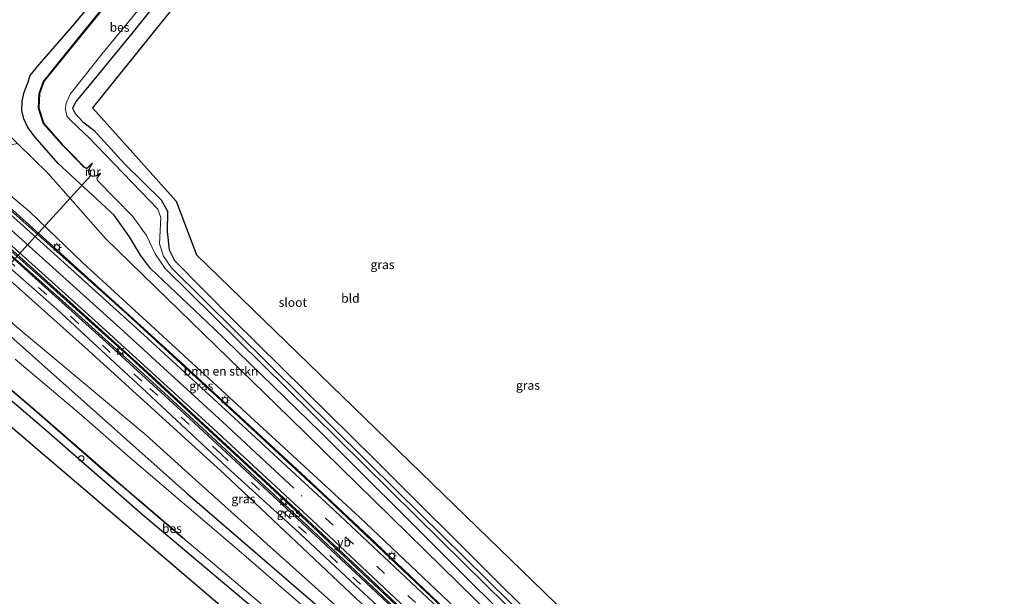
# Model space of a CAD drawing. Units: metres. Extents: x 100000 to 107421, y 468750 to 475003.
# Drawn here: x 105910 to 106187, y 473287 to 473449 of the extents above; entities that cross this region are included whole.
import ezdxf
from ezdxf.enums import TextEntityAlignment as Align

# ---------------------------------------------------------------- set-up
doc = ezdxf.new("R2010")
doc.units = ezdxf.units.M
doc.linetypes.add('VW-3-9_STREEP', pattern=[12, 3, -9])
doc.layers.get('0').update_dxf_attribs({"lineweight": 25})
for name, color, linetype, lineweight in [('B-ME-AL-OVERIG-S-B1', 7, 'Continuous', 18), ('B-ME-BV-GELEIDECONSTRUCTIE-GELEIDERAIL-L-B1', 213, 'BV-GELEIDERAIL', 18), ('B-ME-GR-BOMENSTRUIKEN-GV-B6', 93, 'Continuous', 18), ('B-ME-GW-KRUINLIJN-L-B1', 93, 'Continuous', 18), ('B-ME-GW-TEENLIJN-L-B1', 93, 'Continuous', 18), ('B-ME-IE-GRASLAND-GV-B6', 93, 'Continuous', 18), ('B-ME-IE-GRONDWERKLIJN-GROND_INGERICHT-GV-B6', 253, 'Continuous', 18), ('B-ME-IE-MEUBILAIR_WEGMEUBILAIR-LICHTMAST-S-B1', 8, 'Continuous', 18), ('B-ME-MW-MUUR-GV-B6', 8, 'IE-TERREINAFSCHEIDING-KUNSTMATIG', 18), ('B-ME-OG-WATER-GV-B6', 153, 'Continuous', 18), ('B-ME-VH-VERH_SOORT-BITUMEN-GV-B6', 8, 'IE-TERREINAFSCHEIDING-NATUURLIJK-HOUTWAL', 18), ('B-ME-VW-MARKERING-39STREEP-015-L-B1', 255, 'VW-3-9_STREEP', 18), ('B-ME-VW-MARKERING-STREEP-015-L-B1', 7, 'Continuous', 18), ('B-ME-VW-MEUBILAIR_WEGMEUBILAIR-VERKEERSBORD-S-B1', 8, 'Continuous', 18)]:
    doc.layers.add(name, color=color, linetype=linetype, lineweight=lineweight)
for name, color, linetype in [('B-ME-GW-INSTEEKWATERGANG-L-B1', 10, 'Continuous'), ('B-ME-KG-KADASTRAAL-OPNAMEDTMGRENS-L-B1', 10, 'Continuous'), ('B-ME-KW-DUIKER-L-B1', 10, 'Continuous'), ('B-ME-OB-BESCHOEIING-GV-B6', 10, 'Continuous')]:
    doc.layers.add(name, color=color, linetype=linetype)
doc.styles.add('NLCS-ISO', font='NLCS-ISO.TTF')
doc.linetypes.add('BV-GELEIDERAIL', pattern='A,10,-3,[108,NLCS.SHX,S=1,R=0,X=0,Y=0],-3', length=16)
doc.linetypes.add('IE-TERREINAFSCHEIDING-KUNSTMATIG', pattern='A,4,[82,NLCS.SHX,S=0.75,R=90,X=0,Y=0],4,-2', length=10)
doc.linetypes.add('IE-TERREINAFSCHEIDING-NATUURLIJK-HOUTWAL', pattern='A,7,-1.5,[67,NLCS.SHX,S=0.75,R=45,X=0,Y=0],-1.5,7,-1.5,[70,NLCS.SHX,S=0.75,R=0,X=0,Y=0],-1.5', length=20)

# ---------------------------------------------------------------- blocks, each defined once
blk = doc.blocks.new('dtb')
blk.add_circle((0, 0), 0.75)
blk = doc.blocks.new('lantaarnpaal')
for p, q in [((-0.75, 0), (-1.25, 0)), ((-0.88, 0.88), (-0.53, 0.53)), ((0, 0.75), (0, 1.25)), ((0.53, 0.53), (0.88, 0.88)), ((0.75, 0), (1.25, 0)), ((-0.53, -0.53), (-0.88, -0.88)), ((0, -0.75), (0, -1.25)), ((0.53, -0.53), (0.88, -0.88))]:
    blk.add_line(p, q)
blk.add_circle((0, 0), 0.75)
blk = doc.blocks.new('verkeersbord')
for p, q in [((0, 0.75), (-0.75, -0.625)), ((0.75, -0.625), (0, 0.75)), ((-0.75, -0.625), (0.75, -0.625))]:
    blk.add_line(p, q)

msp = doc.modelspace()

# ---------------------------------------------------------------- linework, layer by layer
at = {"layer": 'B-ME-BV-GELEIDECONSTRUCTIE-GELEIDERAIL-L-B1'}
for points in [[(106087.055, 473230.532, -3.135), (106083.721, 473233.388, -2.745), (106078.507, 473237.884, -2.381), (106074.008, 473241.99, -2.117), (106053.031, 473261.63, -1.409), (106029.963, 473283.234, -0.825), (106008.528, 473303.509, -0.087), (105990.75, 473320.292, 0.523), (105971.069, 473338.353, 1.059), (105954.304, 473353.815, 1.583), (105937.126, 473369.391, 2.173), (105916.59, 473387.918, 2.653), (105899.938, 473402.921, 3.171), (105894.066, 473408.086, 3.345)], [(106079.522, 473223.79, -2.988), (106074.356, 473228.733, -2.644), (106065.412, 473237.193, -2.066), (106050.561, 473250.849, -1.664), (106033.295, 473267.033, -0.99), (106015.702, 473283.709, -0.532), (105998.333, 473299.998, 0.046), (105979.107, 473317.869, 0.598), (105961.577, 473334.195, 1.072), (105943.982, 473350.382, 1.71), (105925.59, 473366.909, 2.306), (105906.456, 473383.973, 2.792), (105902.583, 473387.575, 2.828), (105893.44, 473396.251, 3.248), (105887.945, 473401.209, 3.308)], [(105888.364, 473401.68, 3.395), (105901.469, 473389.859, 2.976), (105904.222, 473387.013, 2.988), (105918.856, 473374.081, 2.496), (105941.376, 473353.88, 1.878), (105959.803, 473336.916, 1.21), (105981.941, 473316.497, 0.68), (106003.503, 473296.254, 0.04), (106025.829, 473275.186, -0.786), (106047.214, 473255.116, -1.336), (106067.346, 473236.413, -2.042), (106074.369, 473229.9, -2.37), (106080.021, 473224.505, -2.988)]]:
    msp.add_polyline3d(points, dxfattribs=at)
at = {"layer": 'B-ME-GR-BOMENSTRUIKEN-GV-B6'}
msp.add_polyline3d([(105909.538, 473414.227, -3.728), (105918.209, 473405.774, -3.649), (105934.321, 473387.49, -3.443), (105986.123, 473337.154, -3.943), (106043.283, 473281.165, -3.91), (106051.164, 473273.26, -3.86), (106051.203, 473271.412, -3.3), (106049.907, 473270.007, -2.606), (106048.762, 473269.447, -2.39), (106047.534, 473269.514, -2.21), (106034.603, 473281.789, -1.843), (106005.797, 473309.118, -0.983), (105976.285, 473336.268, -0.057), (105949.39, 473361.044, 1.18), (105927.889, 473380.755, 1.747), (105913.077, 473395.016, 2.005), (105902.043, 473404.219, 2.451), (105901.022, 473406.592, 1.969), (105901.456, 473409.907, 0.487), (105903.212, 473412.012, -1.015), (105906.042, 473413.443, -2.757), (105909.538, 473414.227, -3.728)], dxfattribs=at)
at = {"layer": 'B-ME-GW-INSTEEKWATERGANG-L-B1'}
for points in [[(105969.946, 473480.47, -4.553), (105941.728, 473445.199, -4.527), (105931.017, 473432.115, -4.39), (105926.081, 473426.123, -4.74), (105925.042, 473424.153, -4.964), (105925.798, 473422.7, -4.838), (105927.944, 473420.346, -4.662), (105931.008, 473418.014, -4.65), (105939.813, 473408.365, -4.877), (105950.042, 473398.33, -4.937), (105951.741, 473395.196, -4.963), (105951.707, 473389.487, -4.793), (105952.277, 473384.351, -4.807), (105953.713, 473381.352, -4.82), (105970.498, 473364.429, -4.93), (106010.196, 473325.186, -4.927), (106045.101, 473290.422, -5.02), (106073.386, 473262.624, -4.977), (106106.974, 473229.786, -4.96), (106129.363, 473207.308, -4.748), (106153.674, 473184.184, -4.833), (106174.023, 473166.01, -4.78), (106183.38, 473157.535, -4.871)], [(106111.834, 473216.539, -3.937), (106108.763, 473219.596, -4.363), (106069.807, 473258.332, -4.13), (106030.088, 473297.829, -4.373), (105994.92, 473332.875, -4.317), (105964.822, 473362.165, -4.223), (105947.041, 473379.053, -4.17), (105944.204, 473382.841, -3.927), (105941.128, 473387.969, -3.953), (105936.742, 473394.077, -3.953), (105920.987, 473408.64, -3.925), (105914.551, 473416.004, -3.464), (105912.497, 473418.686, -3.494), (105911.356, 473421.17, -3.605), (105910.831, 473423.49, -3.62), (105910.847, 473426.117, -3.865), (105911.473, 473428.653, -4.081), (105912.484, 473431.267, -4.197), (105913.158, 473433.392, -4.289), (105915.663, 473436.459, -4.384), (105924.555, 473446.72, -4.43), (105935.486, 473459.726, -4.543)], [(105769.704, 473245.223, -4.479), (105795.483, 473274.247, -4.678), (105823.672, 473305.7, -4.695), (105855.431, 473340.679, -4.684), (105872.399, 473359.951, -4.607), (105874.891, 473363.179, -4.867), (105876.515, 473364.564, -4.882), (105879.659, 473365.311, -4.965), (105882.474, 473363.202, -4.694), (105892.296, 473355.162, -4.9), (105917.717, 473333.428, -4.757), (105944.749, 473309.849, -4.68), (105975.031, 473284.356, -4.76), (106007.213, 473257.221, -5.017), (106047.861, 473222.886, -4.9), (106076.117, 473198.752, -4.843), (106104.689, 473174.899, -4.842), (106115.984, 473165.802, -4.87), (106122.572, 473161.932, -4.756), (106129.187, 473157.852, -4.766), (106137.359, 473153.1, -4.772), (106144.726, 473148.188, -4.727), (106156.18, 473138.292, -4.773), (106161.887, 473133.011, -4.828)], [(105906.961, 473360.568, -4.173), (105957.431, 473315.613, -4.867), (106010.391, 473269.988, -4.89), (106044.863, 473240.784, -4.887), (106059.95, 473227.536, -4.473), (106065.921, 473223.434, -3.727), (106068.175, 473221.678, -3.523), (106069.367, 473220.456, -3.52), (106072.913, 473217.443, -3.64), (106085.963, 473205.563, -3.853), (106096.529, 473197.631, -3.67), (106098.343, 473197.111, -3.747), (106102.736, 473191.464, -5.143), (106107.762, 473188.742, -4.76), (106116.962, 473180.726, -4.631), (106128.897, 473173.428, -4.517), (106138.928, 473164.969, -4.53), (106146.117, 473158.606, -4.759), (106159.004, 473147.22, -4.833), (106167.482, 473139.395, -4.909)]]:
    msp.add_polyline3d(points, dxfattribs=at)
at = {"layer": 'B-ME-GW-KRUINLIJN-L-B1'}
for points in [[(105896.868, 473407.612, 2.457), (105897.322, 473407.943, 2.498), (105902.043, 473404.219, 2.451), (105913.077, 473395.016, 2.005), (105927.889, 473380.755, 1.747), (105949.39, 473361.044, 1.18), (105976.285, 473336.268, -0.057), (106005.797, 473309.118, -0.983), (106034.603, 473281.789, -1.843), (106047.534, 473269.514, -2.21), (106059.754, 473257.913, -2.557), (106076.871, 473242.01, -2.98), (106088.979, 473231.35, -3.437), (106095.936, 473225.815, -3.643), (106103.83, 473219.226, -3.63), (106106.448, 473218.222, -3.827), (106108.659, 473217.629, -3.743)], [(106069.4, 473225.213, -3.47), (106066.417, 473228.421, -3.44), (106060.506, 473234.562, -2.977), (106049.727, 473244.965, -2.717), (106035.108, 473257.979, -2.177), (106020.632, 473271.441, -1.683), (106003.273, 473287.743, -1.367), (105967.884, 473321.062, -0.077), (105929.593, 473356.011, 1.143), (105905.624, 473377.378, 1.623), (105895.822, 473386.611, 2.307), (105889.344, 473392.141, 2.533), (105887.053, 473395.133, 2.444), (105887.027, 473395.841, 2.54)]]:
    msp.add_polyline3d(points, dxfattribs=at)
at = {"layer": 'B-ME-GW-TEENLIJN-L-B1'}
for points in [[(106108.659, 473217.629, -3.743), (106101.003, 473224.915, -4.323), (106097.827, 473227.097, -4.26), (106095.145, 473229.137, -3.583), (106051.164, 473273.26, -3.86), (106043.283, 473281.165, -3.91), (105986.123, 473337.154, -3.943), (105934.321, 473387.49, -3.443), (105918.209, 473405.774, -3.649), (105909.538, 473414.227, -3.728), (105905.979, 473417.696, -3.76), (105900.931, 473419.936, -3.3), (105899.283, 473420.525, -3.444), (105897.046, 473420.699, -3.616), (105895.268, 473420.239, -3.714), (105893.336, 473418.935, -3.788), (105891.312, 473416.948, -3.877), (105889.309, 473414.474, -4.049)], [(106069.4, 473225.213, -3.47), (106062.367, 473230.405, -4.283), (106059.149, 473232.815, -4.273), (106051.596, 473239.705, -4.253), (106031.279, 473256.768, -4.357), (106016.443, 473269.234, -4.367), (106001.51, 473282.099, -4.32), (105983.437, 473298.266, -4.187), (105960.629, 473318.746, -4.16), (105945.755, 473332.175, -3.993), (105908.637, 473363.194, -3.872), (105902.229, 473369.552, -3.347), (105889.054, 473380.547, -3.198), (105882.109, 473386.563, -3.211), (105879.107, 473389.803, -3.271), (105877.099, 473393.755, -3.411), (105876.91, 473399.317, -3.921), (105878.337, 473402.206, -4.033), (105879.03, 473403.274, -4.075)]]:
    msp.add_polyline3d(points, dxfattribs=at)
at = {"layer": 'B-ME-IE-GRASLAND-GV-B6'}
for points in [[(105955.973, 473479.849, -5.952), (105928.117, 473445.652, -5.853), (105918.349, 473433.548, -5.895), (105916.957, 473431.908, -5.884), (105915.672, 473428.32, -5.903), (105915.501, 473424.13, -5.856), (105916.859, 473419.785, -5.822), (105922.005, 473413.941, -5.863), (105923.705, 473412.269, -5.836), (105928.366, 473407.487, -5.836), (105929.069, 473407.219, -5.836), (105929.174, 473407.327, -6.23), (105930.625, 473408.728, -6.23), (105930.119, 473407.98, -6.204), (105929.728, 473407.167, -5.912), (105929.575, 473406.348, -5.362), (105929.667, 473405.676, -5), (105930.146, 473405.132, -5.024), (105930.949, 473404.921, -5.142), (105931.885, 473405.142, -5.702), (105932.967, 473405.809, -6.232), (105931.876, 473404.413, -6.232), (105932.126, 473403.807, -6.232), (105942.013, 473393.704, -6.237), (105945.888, 473388.319, -6.237), (105948.299, 473383.149, -6.237), (105951.119, 473379.038, -6.237), (105985.247, 473345.416, -6.237), (106028.931, 473302.295, -6.237), (106059.186, 473272.487, -5.997)], [(105969.946, 473480.47, -4.553), (105941.728, 473445.199, -4.527), (105931.017, 473432.115, -4.39), (105926.081, 473426.123, -4.74), (105925.042, 473424.153, -4.964), (105925.798, 473422.7, -4.838), (105927.944, 473420.346, -4.662), (105931.008, 473418.014, -4.65), (105939.813, 473408.365, -4.877), (105950.042, 473398.33, -4.937), (105951.741, 473395.196, -4.963), (105951.707, 473389.487, -4.793), (105952.277, 473384.351, -4.807), (105953.713, 473381.352, -4.82), (105970.498, 473364.429, -4.93), (106010.196, 473325.186, -4.927), (106045.101, 473290.422, -5.02), (106073.386, 473262.624, -4.977)], [(106060.522, 473272.965, -5.963), (106016.574, 473316.189, -6.237), (105952.935, 473379.224, -6.237), (105950.671, 473382.528, -6.237), (105949.546, 473386.009, -6.237), (105949.882, 473393.413, -6.237), (105949.097, 473395.789, -6.237), (105929.416, 473416.123, -6.238), (105928.546, 473416.904, -6.322), (105924.315, 473420.959, -6.345), (105923.475, 473422.029, -6.338), (105923.093, 473423.803, -6.337), (105923.203, 473425.322, -6.322), (105924.391, 473428.11, -6.31), (105933.336, 473439.35, -6.262), (105962.265, 473474.598, -6.239)], [(105935.486, 473459.726, -4.543), (105924.555, 473446.72, -4.43), (105915.663, 473436.459, -4.384), (105913.158, 473433.392, -4.289), (105912.484, 473431.267, -4.197), (105911.473, 473428.653, -4.081), (105910.847, 473426.117, -3.865), (105910.831, 473423.49, -3.62), (105911.356, 473421.17, -3.605), (105912.497, 473418.686, -3.494), (105914.551, 473416.004, -3.464), (105920.987, 473408.64, -3.925), (105936.742, 473394.077, -3.953), (105941.128, 473387.969, -3.953), (105944.204, 473382.841, -3.927), (105947.041, 473379.053, -4.17), (105964.822, 473362.165, -4.223), (105994.92, 473332.875, -4.317), (106030.088, 473297.829, -4.373), (106069.807, 473258.332, -4.13)], [(106069.807, 473258.332, -4.13), (106030.088, 473297.829, -4.373), (105994.92, 473332.875, -4.317), (105964.822, 473362.165, -4.223), (105947.041, 473379.053, -4.17), (105944.204, 473382.841, -3.927), (105941.128, 473387.969, -3.953), (105936.742, 473394.077, -3.953), (105920.987, 473408.64, -3.925), (105914.551, 473416.004, -3.464), (105912.497, 473418.686, -3.494), (105911.356, 473421.17, -3.605), (105910.831, 473423.49, -3.62), (105910.847, 473426.117, -3.865), (105911.473, 473428.653, -4.081), (105912.484, 473431.267, -4.197), (105913.158, 473433.392, -4.289), (105915.663, 473436.459, -4.384), (105924.555, 473446.72, -4.43), (105935.486, 473459.726, -4.543)], [(105902.043, 473404.219, 2.451), (105913.077, 473395.016, 2.005), (105927.889, 473380.755, 1.747), (105949.39, 473361.044, 1.18), (105976.285, 473336.268, -0.057), (106005.797, 473309.118, -0.983), (106034.603, 473281.789, -1.843), (106047.534, 473269.514, -2.21), (106059.754, 473257.913, -2.557), (106076.871, 473242.01, -2.98), (106088.979, 473231.35, -3.437), (106095.936, 473225.815, -3.643), (106103.83, 473219.226, -3.63), (106106.448, 473218.222, -3.827), (106108.659, 473217.629, -3.743), (106101.003, 473224.915, -4.323), (106097.827, 473227.097, -4.26), (106095.145, 473229.137, -3.583), (106051.164, 473273.26, -3.86), (106043.283, 473281.165, -3.91), (105986.123, 473337.154, -3.943), (105934.321, 473387.49, -3.443), (105918.209, 473405.774, -3.649), (105909.538, 473414.227, -3.728)], [(106052.398, 473261.983, -2.153), (106023.021, 473289.471, -1.26), (105995.373, 473315.518, -0.317), (105967.973, 473340.927, 0.553), (105940.506, 473366.107, 1.5), (105911.071, 473392.329, 2.514), (105905.818, 473397.082, 2.588)], [(106029.445, 473270.172, -1.65), (106006.07, 473292.147, -0.767), (105982.708, 473313.912, -0.043), (105956.636, 473338.093, 0.76), (105934.399, 473358.383, 1.423), (105916.477, 473374.584, 2.02), (105904.548, 473385.327, 2.365)], [(105905.632, 473386.431, 2.514), (105926.239, 473367.875, 1.702), (105946.015, 473349.986, 1.064), (105967.009, 473330.65, 0.38), (105988.07, 473311.13, -0.126), (106006.982, 473293.481, -0.84), (106027.481, 473274.004, -1.466)], [(105902.639, 473383.328, 2.296), (105920.599, 473367.598, 1.593), (105945.832, 473344.237, 0.803), (105968.517, 473323.115, 0.043), (105987.844, 473305.609, -0.57), (106004.639, 473289.94, -1.137), (106023.384, 473272.642, -1.653)], [(105908.637, 473363.194, -3.872), (105945.755, 473332.175, -3.993), (105960.629, 473318.746, -4.16), (105983.437, 473298.266, -4.187), (106001.51, 473282.099, -4.32), (106016.443, 473269.234, -4.367), (106031.279, 473256.768, -4.357), (106051.596, 473239.705, -4.253), (106059.149, 473232.815, -4.273), (106062.367, 473230.405, -4.283), (106069.4, 473225.213, -3.47), (106066.417, 473228.421, -3.44), (106060.506, 473234.562, -2.977), (106049.727, 473244.965, -2.717), (106035.108, 473257.979, -2.177), (106020.632, 473271.441, -1.683), (106003.273, 473287.743, -1.367), (105967.884, 473321.062, -0.077), (105929.593, 473356.011, 1.143), (105905.624, 473377.378, 1.623)], [(105905.624, 473377.378, 1.623), (105929.593, 473356.011, 1.143), (105967.884, 473321.062, -0.077), (106003.273, 473287.743, -1.367), (106020.632, 473271.441, -1.683), (106035.108, 473257.979, -2.177), (106049.727, 473244.965, -2.717), (106060.506, 473234.562, -2.977), (106066.417, 473228.421, -3.44), (106069.4, 473225.213, -3.47), (106062.367, 473230.405, -4.283), (106059.149, 473232.815, -4.273), (106051.596, 473239.705, -4.253), (106031.279, 473256.768, -4.357), (106016.443, 473269.234, -4.367), (106001.51, 473282.099, -4.32), (105983.437, 473298.266, -4.187), (105960.629, 473318.746, -4.16), (105945.755, 473332.175, -3.993), (105908.637, 473363.194, -3.872)], [(106010.391, 473269.988, -4.89), (105957.431, 473315.613, -4.867), (105906.961, 473360.568, -4.173)], [(105906.961, 473360.568, -4.173), (105957.431, 473315.613, -4.867), (106010.391, 473269.988, -4.89)], [(105975.031, 473284.356, -4.76), (105944.749, 473309.849, -4.68), (105917.717, 473333.428, -4.757), (105892.296, 473355.162, -4.9)], [(106096.771, 473194.439, -5.16), (106096.683, 473194.519, -5.16), (106096.188, 473194.107, -5.16), (106080.322, 473207.822, -5.26), (106066.243, 473219.846, -5.26), (106054.042, 473230.367, -5.258), (106048.905, 473234.757, -5.262), (106048.777, 473234.606, -5.277), (106048.711, 473234.53, -6.203), (106047.985, 473234.492, -6.203), (106033.988, 473246.613, -6.203), (106001.926, 473273.771, -6.203), (105971.847, 473299.689, -6.203), (105940.644, 473326.373, -6.203), (105927.548, 473337.792, -6.238), (105908.936, 473353.586, -6.238)], [(105900.237, 473351.204, -5.88), (105914.996, 473338.64, -5.88), (105935.131, 473321.137, -5.88), (105943.778, 473313.753, -6.203), (105956.071, 473303.237, -5.88), (105956.14, 473303.31, -6.203), (105979.333, 473283.716, -6.203)]]:
    msp.add_polyline3d(points, dxfattribs=at)
at = {"layer": 'B-ME-IE-GRONDWERKLIJN-GROND_INGERICHT-GV-B6'}
for points in [[(106017.028, 473531.439, -4.45), (105930.657, 473424.255, -4.838), (105954.253, 473398.042, -4.891), (105959.921, 473382.888, -4.844), (106187.296, 473162.371, -4.593)], [(106073.386, 473262.624, -4.977), (106045.101, 473290.422, -5.02), (106010.196, 473325.186, -4.927), (105970.498, 473364.429, -4.93), (105953.713, 473381.352, -4.82), (105952.277, 473384.351, -4.807), (105951.707, 473389.487, -4.793), (105951.741, 473395.196, -4.963), (105950.042, 473398.33, -4.937), (105939.813, 473408.365, -4.877), (105931.008, 473418.014, -4.65), (105927.944, 473420.346, -4.662), (105925.798, 473422.7, -4.838), (105925.042, 473424.153, -4.964), (105926.081, 473426.123, -4.74), (105931.017, 473432.115, -4.39), (105941.728, 473445.199, -4.527), (105969.946, 473480.47, -4.553)], [(105892.296, 473355.162, -4.9), (105917.717, 473333.428, -4.757), (105944.749, 473309.849, -4.68), (105975.031, 473284.356, -4.76), (106007.213, 473257.221, -5.017), (106047.861, 473222.886, -4.9), (106076.117, 473198.752, -4.843), (106104.689, 473174.899, -4.842), (106115.984, 473165.802, -4.87), (106122.572, 473161.932, -4.756), (106129.187, 473157.852, -4.766), (106137.359, 473153.1, -4.772), (106144.726, 473148.188, -4.727), (106156.18, 473138.292, -4.773), (106161.887, 473133.011, -4.828), (106154.242, 473124.579, -5.336), (106003.326, 473252.945, -5.017), (105879.174, 473358.8, -4.965)]]:
    msp.add_polyline3d(points, dxfattribs=at)
at = {"layer": 'B-ME-KG-KADASTRAAL-OPNAMEDTMGRENS-L-B1'}
for points in [[(106017.028, 473531.439, -4.45), (105930.657, 473424.255, -4.838), (105954.253, 473398.042, -4.891), (105959.921, 473382.888, -4.844), (106187.296, 473162.371, -4.593)], [(106003.326, 473252.945, -5.017), (105879.174, 473358.8, -4.965)]]:
    msp.add_polyline3d(points, dxfattribs=at)
at = {"layer": 'B-ME-KW-DUIKER-L-B1'}
msp.add_line((105930.2, 473405.221, -6.204), (105894.842, 473366.578, -6.197), dxfattribs=at)
at = {"layer": 'B-ME-MW-MUUR-GV-B6'}
msp.add_polyline3d([(105932.967, 473405.809, -6.232), (105931.885, 473405.142, -5.702), (105930.949, 473404.921, -5.142), (105930.146, 473405.132, -5.024), (105929.667, 473405.676, -5), (105929.575, 473406.348, -5.362), (105929.728, 473407.167, -5.912), (105930.119, 473407.98, -6.204), (105930.625, 473408.728, -6.23), (105930.708, 473408.672, -6.23), (105930.206, 473407.93, -6.204), (105929.823, 473407.136, -6.204), (105929.676, 473406.345, -6.204), (105929.762, 473405.719, -6.204), (105930.2, 473405.221, -6.204), (105930.95, 473405.024, -6.204), (105931.846, 473405.236, -6.204), (105932.915, 473405.894, -6.232), (105932.967, 473405.809, -6.232)], dxfattribs=at)
at = {"layer": 'B-ME-OB-BESCHOEIING-GV-B6'}
for points in [[(105956.067, 473479.812, -6.261), (105928.195, 473445.589, -6.243), (105918.426, 473433.484, -6.263), (105917.045, 473431.857, -6.26), (105915.771, 473428.301, -6.246), (105915.602, 473424.143, -6.212), (105916.948, 473419.835, -6.238), (105922.078, 473414.01, -6.241), (105923.776, 473412.339, -6.227), (105928.433, 473407.58, -6.23), (105929.174, 473407.327, -6.23), (105929.069, 473407.219, -5.836), (105928.366, 473407.487, -5.836), (105923.705, 473412.269, -5.836), (105922.005, 473413.941, -5.863), (105916.859, 473419.785, -5.822), (105915.501, 473424.13, -5.856), (105915.672, 473428.32, -5.903), (105916.957, 473431.908, -5.884), (105918.349, 473433.548, -5.895), (105928.117, 473445.652, -5.853), (105955.973, 473479.849, -5.952)], [(105883.559, 473365.534, -6.243), (105915.061, 473338.716, -6.203), (105943.778, 473313.753, -6.203), (105935.131, 473321.137, -5.88), (105914.996, 473338.64, -5.88), (105900.237, 473351.204, -5.88)], [(105956.14, 473303.31, -6.203), (105956.071, 473303.237, -5.88), (105943.778, 473313.753, -6.203), (105956.14, 473303.31, -6.203)]]:
    msp.add_polyline3d(points, dxfattribs=at)
at = {"layer": 'B-ME-OG-WATER-GV-B6'}
for points in [[(106059.186, 473272.487, -5.997), (106028.931, 473302.295, -6.237), (105985.247, 473345.416, -6.237), (105951.119, 473379.038, -6.237), (105948.299, 473383.149, -6.237), (105945.888, 473388.319, -6.237), (105942.013, 473393.704, -6.237), (105932.126, 473403.807, -6.232), (105931.876, 473404.413, -6.232), (105932.967, 473405.809, -6.232), (105932.915, 473405.894, -6.232), (105931.846, 473405.236, -6.204), (105930.95, 473405.024, -6.204), (105930.2, 473405.221, -6.204), (105929.762, 473405.719, -6.204), (105929.676, 473406.345, -6.204), (105929.823, 473407.136, -6.204), (105930.206, 473407.93, -6.204), (105930.708, 473408.672, -6.23), (105930.625, 473408.728, -6.23), (105929.174, 473407.327, -6.23), (105928.433, 473407.58, -6.23), (105923.776, 473412.339, -6.227), (105922.078, 473414.01, -6.241), (105916.948, 473419.835, -6.238), (105915.602, 473424.143, -6.212), (105915.771, 473428.301, -6.246), (105917.045, 473431.857, -6.26), (105918.426, 473433.484, -6.263), (105928.195, 473445.589, -6.243), (105956.067, 473479.812, -6.261)], [(105962.265, 473474.598, -6.239), (105933.336, 473439.35, -6.262), (105924.391, 473428.11, -6.31), (105923.203, 473425.322, -6.322), (105923.093, 473423.803, -6.337), (105923.475, 473422.029, -6.338), (105924.315, 473420.959, -6.345), (105928.546, 473416.904, -6.322), (105929.416, 473416.123, -6.238), (105949.097, 473395.789, -6.237), (105949.882, 473393.413, -6.237), (105949.546, 473386.009, -6.237), (105950.671, 473382.528, -6.237), (105952.935, 473379.224, -6.237), (106016.574, 473316.189, -6.237), (106060.522, 473272.965, -5.963)], [(105979.333, 473283.716, -6.203), (105956.14, 473303.31, -6.203), (105943.778, 473313.753, -6.203), (105915.061, 473338.716, -6.203), (105883.559, 473365.534, -6.243)], [(105908.936, 473353.586, -6.238), (105927.548, 473337.792, -6.238), (105940.644, 473326.373, -6.203), (105971.847, 473299.689, -6.203), (106001.926, 473273.771, -6.203), (106033.988, 473246.613, -6.203), (106047.985, 473234.492, -6.203), (106048.711, 473234.53, -6.203)]]:
    msp.add_polyline3d(points, dxfattribs=at)
at = {"layer": 'B-ME-VH-VERH_SOORT-BITUMEN-GV-B6'}
for points in [[(105905.818, 473397.082, 2.588), (105911.071, 473392.329, 2.514), (105940.506, 473366.107, 1.5), (105967.973, 473340.927, 0.553), (105995.373, 473315.518, -0.317), (106023.021, 473289.471, -1.26), (106052.398, 473261.983, -2.153)], [(105904.548, 473385.327, 2.365), (105916.477, 473374.584, 2.02), (105934.399, 473358.383, 1.423), (105956.636, 473338.093, 0.76), (105982.708, 473313.912, -0.043), (106006.07, 473292.147, -0.767), (106029.445, 473270.172, -1.65)], [(106027.481, 473274.004, -1.466), (106006.982, 473293.481, -0.84), (105988.07, 473311.13, -0.126), (105967.009, 473330.65, 0.38), (105946.015, 473349.986, 1.064), (105926.239, 473367.875, 1.702), (105905.632, 473386.431, 2.514)], [(106023.384, 473272.642, -1.653), (106004.639, 473289.94, -1.137), (105987.844, 473305.609, -0.57), (105968.517, 473323.115, 0.043), (105945.832, 473344.237, 0.803), (105920.599, 473367.598, 1.593), (105902.639, 473383.328, 2.296)]]:
    msp.add_polyline3d(points, dxfattribs=at)
at = {"layer": 'B-ME-VW-MARKERING-39STREEP-015-L-B1'}
for points in [[(105886.538, 473399.63, 2.767), (105897.935, 473389.456, 2.417), (105906.578, 473381.741, 2.127), (105924.569, 473365.543, 1.593), (105946.817, 473345.335, 0.933), (105966.668, 473327.022, 0.323), (105988.682, 473306.501, -0.357), (106003.929, 473292.245, -0.803), (106019.179, 473277.93, -1.327), (106036.649, 473261.464, -1.887), (106049.832, 473249.173, -2.387), (106056.31, 473242.991, -2.66), (106062.889, 473236.608, -2.83), (106069.042, 473230.068, -2.97), (106078.986, 473218.93, -3.293), (106087.033, 473209.891, -3.473), (106092.056, 473204.227, -3.62), (106093.852, 473202.616, -3.59), (106095.28, 473201.667, -3.553), (106097.243, 473201.075, -3.53), (106098.832, 473200.964, -3.5), (106100.516, 473201.475, -3.58), (106102.106, 473202.352, -3.43), (106103.539, 473203.649, -3.443)], [(106104.495, 473208.338, -3.428), (106098.347, 473213.865, -3.41), (106064.186, 473245.113, -2.533), (106030.361, 473276.826, -1.41), (105998.371, 473306.85, -0.347), (105989.416, 473315.21, -0.066)]]:
    msp.add_polyline3d(points, dxfattribs=at)
at = {"layer": 'B-ME-VW-MARKERING-STREEP-015-L-B1'}
for points in [[(106119.875, 473198.716, -3.367), (106097.53, 473218.869, -3.248), (106064.614, 473249.088, -2.418), (106031.012, 473280.665, -1.374), (105998.869, 473310.884, -0.302), (105970.563, 473337.079, 0.436), (105945.149, 473360.364, 1.328), (105915.946, 473386.708, 2.18), (105893.212, 473407.128, 2.77)], [(105891.181, 473404.847, 2.724), (105908.072, 473389.675, 2.289), (105938.49, 473362.231, 1.467), (105967.249, 473335.885, 0.503), (105987.369, 473317.265, 0.015)], [(105889.078, 473402.483, 2.771), (105889.275, 473402.288, 2.762), (105895.085, 473397.077, 2.697), (105902.523, 473390.362, 2.593), (105906.204, 473387.068, 2.537), (105932.245, 473363.621, 1.681), (105964.625, 473334.072, 0.557), (105992.505, 473308.261, -0.203), (106025.172, 473277.604, -1.263), (106057.963, 473246.799, -2.299), (106091.61, 473215.882, -3.203), (106115.745, 473194.045, -3.504)]]:
    msp.add_polyline3d(points, dxfattribs=at)

# ---------------------------------------------------------------- block references
at = {"layer": 'B-ME-AL-OVERIG-S-B1', "rotation": 90}
msp.add_blockref('dtb', (105927.53, 473325.638, -4.683), dxfattribs=at)
at = {"layer": 'B-ME-IE-MEUBILAIR_WEGMEUBILAIR-LICHTMAST-S-B1', "rotation": 90}
for p in [(105920.666, 473384.999, 1.981), (105938.529, 473355.74, 1.215), (105967.938, 473342.002, 0.511), (105984.443, 473313.48, -0.205), (106014.949, 473298.173, -0.875)]:
    msp.add_blockref('lantaarnpaal', p, dxfattribs=at)
at = {"layer": 'B-ME-VW-MEUBILAIR_WEGMEUBILAIR-VERKEERSBORD-S-B1', "rotation": 90}
msp.add_blockref('verkeersbord', (105999.54, 473300.048, -0.493), dxfattribs=at)

# ---------------------------------------------------------------- texts
at = {"layer": 'B-ME-GR-BOMENSTRUIKEN-GV-B6', "ltscale": 0.2, "style": 'NLCS-ISO'}
msp.add_text('bmn en strkn', height=2.5, dxfattribs=at).set_placement((105966.8363, 473350.1745), align=Align.MIDDLE_CENTER)
at = {"layer": 'B-ME-IE-GRASLAND-GV-B6', "ltscale": 0.2, "style": 'NLCS-ISO'}
for p in [(106012.292, 473380.148), (105961.2905, 473346.0285), (106053.2365, 473346.175), (105973.155, 473314.2435), (105985.8975, 473310.351)]:
    msp.add_text('gras', height=2.5, dxfattribs=at).set_placement(p, align=Align.MIDDLE_CENTER)
at = {"layer": 'B-ME-IE-GRONDWERKLIJN-GROND_INGERICHT-GV-B6', "ltscale": 0.2, "style": 'NLCS-ISO'}
msp.add_text('bld', height=2.5, dxfattribs=at).set_placement((106003.2649, 473370.6708), align=Align.MIDDLE_CENTER)
at = {"layer": 'B-ME-MW-MUUR-GV-B6', "ltscale": 0.2, "style": 'NLCS-ISO'}
msp.add_text('mr', height=2.5, dxfattribs=at).set_placement((105930.7744, 473406.3099), align=Align.MIDDLE_CENTER)
at = {"layer": 'B-ME-OB-BESCHOEIING-GV-B6', "ltscale": 0.2, "style": 'NLCS-ISO'}
for p in [(105938.2885, 473446.9089), (105953.0322, 473305.9025)]:
    msp.add_text('bes', height=2.5, dxfattribs=at).set_placement(p, align=Align.MIDDLE_CENTER)
at = {"layer": 'B-ME-OG-WATER-GV-B6', "ltscale": 0.2, "style": 'NLCS-ISO'}
msp.add_text('sloot', height=2.5, dxfattribs=at).set_placement((105987.0668, 473369.5216), align=Align.MIDDLE_CENTER)
at = {"layer": 'B-ME-VW-MEUBILAIR_WEGMEUBILAIR-VERKEERSBORD-S-B1', "ltscale": 0.2, "style": 'NLCS-ISO'}
msp.add_text('vb', height=2.5, dxfattribs=at).set_placement((105999.54, 473300.048, -0.493), align=Align.BOTTOM_LEFT)

doc.saveas('drawing.dxf')
